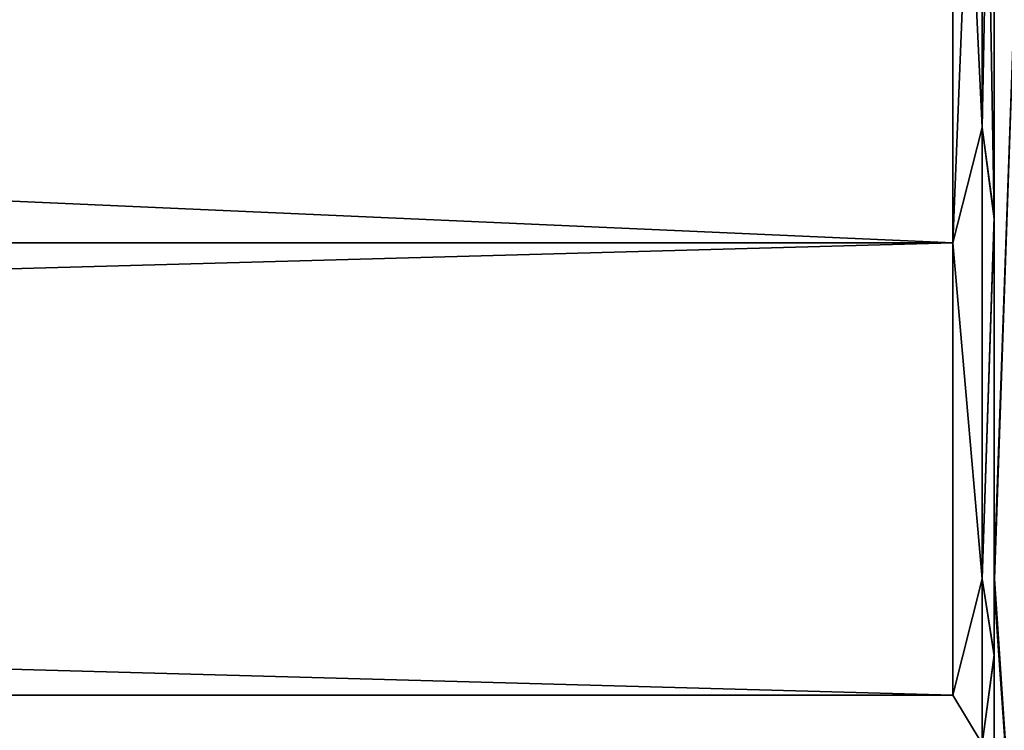
# Model space of a CAD drawing. Units: millimetres. Extents: x -132 to 133, y -86 to 10.
# Drawn here: x 120 to 128, y -79 to -74 of the extents above; entities that cross this region are included whole.
import ezdxf

# ---------------------------------------------------------------- set-up
doc = ezdxf.new("R2010")
doc.units = ezdxf.units.MM
doc.header["$LTSCALE"] = 41.718519
for name, color, linetype in [('42', 7, 'CONTINUOUS'), ('43', 7, 'CONTINUOUS'), ('45', 7, 'CONTINUOUS'), ('46', 7, 'CONTINUOUS'), ('52', 7, 'CONTINUOUS')]:
    doc.layers.add(name, color=color, linetype=linetype)

msp = doc.modelspace()

# ---------------------------------------------------------------- linework, layer by layer
at = {"layer": '42', "linetype": 'Continuous'}
for points in [[(127.4121, -70, 8.9121), (127.2, -70, 9), (127.2, -75.2901, 7.2812), (127.4121, -70, 8.9121)], [(127.2, -70, -9), (127.4121, -70, -8.9121), (127.4121, -74.4561, -7.7181), (127.2, -70, -9)], [(127.2, -70, -9), (127.4121, -74.4561, -7.7181), (127.2, -75.2901, -7.2812), (127.2, -70, -9)], [(127.4121, -74.4561, 7.7181), (127.4121, -70, 8.9121), (127.2, -75.2901, 7.2812), (127.4121, -74.4561, 7.7181)], [(127.5, -70, 8.7), (127.4121, -70, 8.9121), (127.4121, -74.4561, 7.7181), (127.5, -70, 8.7)], [(127.5, -70, 8.7), (127.4121, -74.4561, 7.7181), (127.5, -75.1004, 7.0475), (127.5, -70, 8.7)], [(127.4121, -70, -8.9121), (127.5, -70, -8.7), (127.5, -75.1165, -7.0356), (127.4121, -70, -8.9121)], [(127.4121, -74.4561, -7.7181), (127.4121, -70, -8.9121), (127.5, -75.1165, -7.0356), (127.4121, -74.4561, -7.7181)], [(127.4121, -74.4561, -7.7181), (127.4121, -77.7181, -4.4561), (127.2, -75.2901, -7.2812), (127.4121, -74.4561, -7.7181)], [(127.4121, -77.7181, 4.4561), (127.4121, -74.4561, 7.7181), (127.2, -75.2901, 7.2812), (127.4121, -77.7181, 4.4561)], [(127.4121, -77.7181, -4.4561), (127.4121, -74.4561, -7.7181), (127.5, -75.1165, -7.0356), (127.4121, -77.7181, -4.4561)], [(127.4121, -74.4561, 7.7181), (127.4121, -77.7181, 4.4561), (127.5, -75.1004, 7.0475), (127.4121, -74.4561, 7.7181)], [(127.5, -75.1004, 7.0475), (127.4121, -77.7181, 4.4561), (127.5, -78.2694, 2.7022), (127.5, -75.1004, 7.0475)], [(127.5, -78.2757, -2.6828), (127.4121, -77.7181, -4.4561), (127.5, -75.1165, -7.0356), (127.5, -78.2757, -2.6828)], [(127.2, -75.2901, -7.2812), (127.4121, -77.7181, -4.4561), (127.2, -78.5595, -2.7812), (127.2, -75.2901, -7.2812)], [(127.2, -78.5595, 2.7812), (127.4121, -77.7181, 4.4561), (127.2, -75.2901, 7.2812), (127.2, -78.5595, 2.7812)], [(127.4121, -77.7181, -4.4561), (127.4121, -78.9121), (127.2, -78.5595, -2.7812), (127.4121, -77.7181, -4.4561)], [(127.4121, -78.9121), (127.4121, -77.7181, 4.4561), (127.2, -78.5595, 2.7812), (127.4121, -78.9121)], [(127.4121, -78.9121), (127.4121, -77.7181, -4.4561), (127.5, -78.2757, -2.6828), (127.4121, -78.9121)], [(127.4121, -77.7181, 4.4561), (127.4121, -78.9121), (127.5, -78.2694, 2.7022), (127.4121, -77.7181, 4.4561)], [(127.5, -78.2694, 2.7022), (127.4121, -78.9121), (127.5, -78.2757, -2.6828), (127.5, -78.2694, 2.7022)], [(127.2, -78.5595, -2.7812), (127.4121, -78.9121), (127.2, -78.5595, 2.7812), (127.2, -78.5595, -2.7812)]]:
    msp.add_3dface(points, dxfattribs=at)
at = {"layer": '43', "linetype": 'Continuous'}
for points in [[(7.8, -70, -9), (127.2, -70, -9), (127.2, -75.2901, -7.2812), (7.8, -70, -9)], [(7.8, -70, -9), (127.2, -75.2901, -7.2812), (7.8, -75.2901, -7.2812), (7.8, -70, -9)], [(127.2, -70, 9), (7.8, -70, 9), (7.8, -75.2901, 7.2812), (127.2, -70, 9)], [(127.2, -75.2901, 7.2812), (127.2, -70, 9), (7.8, -75.2901, 7.2812), (127.2, -75.2901, 7.2812)], [(127.2, -75.2901, -7.2812), (127.2, -78.5595, -2.7812), (7.8, -75.2901, -7.2812), (127.2, -75.2901, -7.2812)], [(7.8, -75.2901, -7.2812), (127.2, -78.5595, -2.7812), (7.8, -78.5595, -2.7812), (7.8, -75.2901, -7.2812)], [(127.2, -78.5595, 2.7812), (127.2, -75.2901, 7.2812), (7.8, -78.5595, 2.7812), (127.2, -78.5595, 2.7812)], [(7.8, -78.5595, 2.7812), (127.2, -75.2901, 7.2812), (7.8, -75.2901, 7.2812), (7.8, -78.5595, 2.7812)], [(127.2, -78.5595, -2.7812), (127.2, -78.5595, 2.7812), (7.8, -78.5595, -2.7812), (127.2, -78.5595, -2.7812)], [(7.8, -78.5595, -2.7812), (127.2, -78.5595, 2.7812), (7.8, -78.5595, 2.7812), (7.8, -78.5595, -2.7812)]]:
    msp.add_3dface(points, dxfattribs=at)
at = {"layer": '45', "linetype": 'Continuous'}
for points in [[(127.5, -62.2084, 13.399), (127.5, -70, 8.7), (127.5, -77.6828, 13.4617), (127.5, -62.2084, 13.399)], [(127.5, -69.9369, 15.4999), (127.5, -62.2084, 13.399), (127.5, -77.6828, 13.4617), (127.5, -69.9369, 15.4999)], [(127.5, -77.7916, -13.399), (127.5, -70, -8.7), (127.5, -62.3172, -13.4617), (127.5, -77.7916, -13.399)], [(127.5, -70.0631, -15.4999), (127.5, -77.7916, -13.399), (127.5, -62.3172, -13.4617), (127.5, -70.0631, -15.4999)], [(127.5, -70, 8.7), (127.5, -75.1004, 7.0475), (127.5, -83.385, 7.8161), (127.5, -70, 8.7)], [(127.5, -77.6828, 13.4617), (127.5, -70, 8.7), (127.5, -83.385, 7.8161), (127.5, -77.6828, 13.4617)], [(127.5, -75.1165, -7.0356), (127.5, -70, -8.7), (127.5, -83.4126, -7.7687), (127.5, -75.1165, -7.0356)], [(127.5, -83.4126, -7.7687), (127.5, -70, -8.7), (127.5, -77.7916, -13.399), (127.5, -83.4126, -7.7687)], [(127.5, -75.1004, 7.0475), (127.5, -78.2694, 2.7022), (127.5, -84.9614, 4.0491), (127.5, -75.1004, 7.0475)], [(127.5, -83.385, 7.8161), (127.5, -75.1004, 7.0475), (127.5, -84.9614, 4.0491), (127.5, -83.385, 7.8161)], [(127.5, -78.2757, -2.6828), (127.5, -75.1165, -7.0356), (127.5, -85.5), (127.5, -78.2757, -2.6828)], [(127.5, -85.5), (127.5, -75.1165, -7.0356), (127.5, -83.4126, -7.7687), (127.5, -85.5)], [(127.5, -78.2694, 2.7022), (127.5, -78.2757, -2.6828), (127.5, -85.5), (127.5, -78.2694, 2.7022)], [(127.5, -78.2694, 2.7022), (127.5, -85.5), (127.5, -84.9614, 4.0491), (127.5, -78.2694, 2.7022)]]:
    msp.add_3dface(points, dxfattribs=at)
at = {"layer": '46', "linetype": 'Continuous'}
for points in [[(127.5, -77.7916, -13.399), (127.5, -70.0631, -15.4999), (127.6464, -73.5277, -15.4561), (127.5, -77.7916, -13.399)], [(127.5, -77.7916, -13.399), (127.6464, -73.5277, -15.4561), (127.6464, -79.8845, -12.3948), (127.5, -77.7916, -13.399)], [(127.5, -83.4126, -7.7687), (127.5, -77.7916, -13.399), (127.6464, -79.8845, -12.3948), (127.5, -83.4126, -7.7687)]]:
    msp.add_3dface(points, dxfattribs=at)
at = {"layer": '52', "linetype": 'Continuous'}
for points in [[(127.5, -69.9369, 15.4999), (127.5, -77.6828, 13.4617), (127.6464, -73.5277, 15.4561), (127.5, -69.9369, 15.4999)], [(127.5, -77.6828, 13.4617), (127.6464, -79.8845, 12.3948), (127.6464, -73.5277, 15.4561), (127.5, -77.6828, 13.4617)], [(127.5, -77.6828, 13.4617), (127.5, -83.385, 7.8161), (127.6464, -79.8845, 12.3948), (127.5, -77.6828, 13.4617)]]:
    msp.add_3dface(points, dxfattribs=at)

doc.saveas('drawing.dxf')
